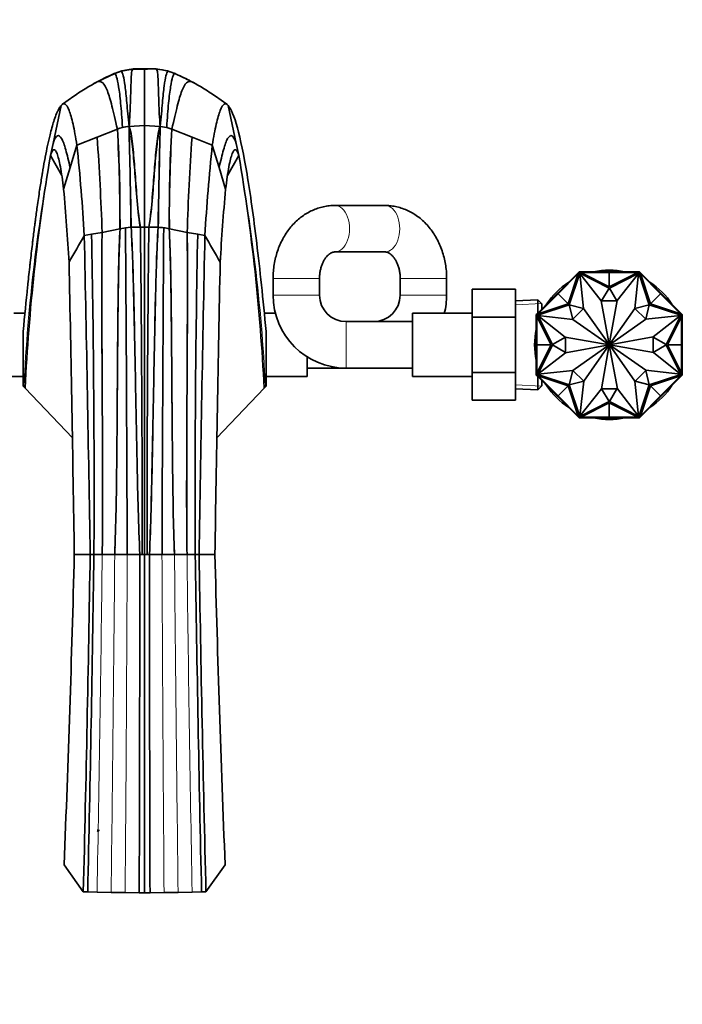
# Model space of a CAD drawing. Units: millimetres. Extents: x 0 to 2454, y 0 to 2753.
# Drawn here: x 1116 to 1315, y 594 to 890 of the extents above; entities that cross this region are included whole.
import ezdxf
from ezdxf import colors
from ezdxf.entities.mleader import LeaderData, LeaderLine
from ezdxf.math import Vec2, Vec3

# ---------------------------------------------------------------- set-up
doc = ezdxf.new("R2010")
doc.units = ezdxf.units.MM
doc.layers.add('DV3_Défaut', color=7, linetype='Continuous')
doc.layers.add('Défaut', color=7, linetype='Continuous')

# ---------------------------------------------------------------- blocks, each defined once
blk = doc.blocks.new('_DOT')
at = {"color": 0}
blk.add_line((0, 0), (-1, 0), dxfattribs=at)
at = {"color": 0, "const_width": 0.333}
blk.add_lwpolyline([(-0.1665, 0, 1), (0.1665, 0, 1)], format="xyb", close=True, dxfattribs=at)
blk = doc.blocks.new('SE2')
at = {"layer": 'DV3_Défaut', "color": 7, "linetype": 'Continuous', "lineweight": 35}
for p, q in [((1144.3, 874.2), (1139.03, 871.67)), ((1146.19, 874.84), (1144.3, 874.2)), ((1149.71, 875.48), (1146.19, 874.84)), ((1153.28, 875.45), (1149.71, 875.48)), ((1153.28, 875.45), (1153.28, 858.49)), ((1131.97, 867.36), (1128.5, 864.89)), ((1178.06, 864.89), (1174.6, 867.36)), ((1128.13, 864.49), (1125.68, 853.11)), ((1178.43, 864.49), (1180.88, 853.11)), ((1148.6, 858.24), (1148.59, 858.24)), ((1148.67, 858.24), (1148.6, 858.24)), ((1153.28, 858.49), (1148.67, 858.24)), ((1153.28, 858.49), (1157.89, 858.24)), ((1157.89, 858.24), (1157.97, 858.24)), ((1157.97, 858.24), (1157.98, 858.24)), ((1157.98, 858.24), (1159.95, 857.91)), ((1159.95, 857.91), (1161.46, 857.44)), ((1138.99, 854.99), (1132.89, 852.54)), ((1145.08, 857.43), (1138.99, 854.99)), ((1145.11, 857.44), (1145.08, 857.43)), ((1161.46, 857.44), (1161.48, 857.43)), ((1161.48, 857.43), (1167.57, 854.99)), ((1167.57, 854.99), (1173.67, 852.54)), ((1125.68, 853.11), (1124.89, 849.48)), ((1130.85, 845.83), (1132.89, 852.54)), ((1175.71, 845.83), (1173.67, 852.54)), ((1180.88, 853.11), (1181.67, 849.48)), ((1124.89, 849.48), (1128.33, 843.41)), ((1181.67, 849.48), (1178.23, 843.41)), ((1128.88, 839.33), (1130.85, 845.83)), ((1177.68, 839.33), (1175.71, 845.83)), ((1225.7, 834.39), (1210.57, 834.39)), ((1137.29, 825.71), (1135.11, 825.32)), ((1140.47, 826.3), (1137.29, 825.71)), ((1145.81, 827.37), (1140.47, 826.3)), ((1140.47, 826.3), (1140.47, 826.3)), ((1147.53, 827.67), (1145.89, 827.39)), ((1149.17, 827.81), (1147.53, 827.67)), ((1149.21, 827.81), (1149.17, 827.81)), ((1151.97, 827.87), (1149.21, 827.81)), ((1152.01, 827.87), (1151.97, 827.87)), ((1153.28, 827.87), (1152.01, 827.87)), ((1153.28, 827.87), (1154.55, 827.87)), ((1154.55, 827.87), (1154.59, 827.87)), ((1154.59, 827.87), (1157.35, 827.81)), ((1157.35, 827.81), (1157.39, 827.81)), ((1160.75, 827.37), (1166.09, 826.3)), ((1166.09, 826.3), (1166.1, 826.3)), ((1166.1, 826.3), (1169.27, 825.71)), ((1169.27, 825.71), (1171.45, 825.32)), ((1210.57, 820.39), (1225.7, 820.39)), ((1277.87, 807.81), (1283.92, 813.86)), ((1279.26, 809.49), (1283.9, 814.13)), ((1280.91, 804.77), (1283.92, 813.86)), ((1284.37, 813.97), (1281.22, 804.46)), ((1284.17, 814.39), (1283.9, 814.13)), ((1283.97, 814.05), (1283.9, 814.13)), ((1284.03, 814.11), (1283.9, 813.98)), ((1283.9, 813.98), (1283.97, 813.91)), ((1283.92, 813.86), (1284.06, 814)), ((1284.24, 814.32), (1284.03, 814.11)), ((1284.03, 814.11), (1284.1, 814.04)), ((1284.1, 814.04), (1284.06, 814)), ((1284.25, 814.19), (1284.1, 814.04)), ((1284.55, 814.39), (1284.17, 814.39)), ((1284.17, 814.39), (1284.21, 814.29)), ((1284.17, 814.39), (1284.17, 814.39)), ((1284.24, 814.32), (1284.31, 814.25)), ((1284.25, 814.19), (1284.31, 814.25)), ((1284.47, 814.19), (1284.25, 814.19)), ((1284.26, 814.29), (1284.27, 814.29)), ((1284.47, 814.29), (1284.27, 814.29)), ((1284.31, 814.25), (1284.27, 814.29)), ((1293.24, 809.52), (1284.37, 813.97)), ((1285.54, 803.39), (1284.43, 813.89)), ((1284.43, 813.89), (1290.86, 805.63)), ((1284.65, 814.29), (1284.47, 814.29)), ((1284.47, 814.29), (1284.47, 814.19)), ((1284.52, 814.19), (1284.47, 814.19)), ((1284.52, 814.19), (1284.72, 814.19)), ((1284.55, 814.29), (1284.55, 814.39)), ((1291.11, 814.39), (1284.55, 814.39)), ((1284.65, 814.29), (1284.65, 814.19)), ((1293.28, 809.89), (1284.72, 814.19)), ((1293.28, 814.19), (1284.72, 814.19)), ((1291.11, 814.19), (1291.11, 814.39)), ((1293.28, 814.39), (1291.11, 814.39)), ((1291.11, 814.29), (1291.11, 814.19)), ((1291.11, 814.29), (1293.28, 814.29)), ((1293.28, 814.29), (1293.28, 814.39)), ((1293.28, 814.39), (1295.45, 814.39)), ((1293.28, 814.29), (1293.28, 814.39)), ((1293.28, 814.29), (1293.28, 814.39)), ((1293.28, 814.39), (1293.28, 814.39)), ((1293.28, 814.39), (1293.28, 814.39)), ((1293.28, 814.29), (1293.28, 814.19)), ((1293.28, 814.29), (1295.45, 814.29)), ((1293.28, 814.19), (1293.28, 809.89)), ((1293.28, 809.89), (1301.84, 814.19)), ((1293.28, 814.19), (1301.84, 814.19)), ((1302.19, 813.97), (1293.33, 809.52)), ((1295.45, 814.39), (1302.01, 814.39)), ((1295.45, 814.19), (1295.45, 814.39)), ((1295.45, 814.29), (1295.45, 814.19)), ((1302.13, 813.89), (1295.61, 805.71)), ((1300.95, 803.39), (1302.13, 813.89)), ((1301.84, 814.19), (1302.04, 814.19)), ((1302.09, 814.29), (1301.91, 814.29)), ((1301.91, 814.29), (1301.91, 814.19)), ((1302.01, 814.29), (1302.01, 814.39)), ((1302.39, 814.39), (1302.01, 814.39)), ((1302.09, 814.19), (1302.04, 814.19)), ((1302.29, 814.29), (1302.09, 814.29)), ((1302.09, 814.29), (1302.09, 814.19)), ((1302.31, 814.19), (1302.09, 814.19)), ((1305.34, 804.46), (1302.19, 813.97)), ((1302.32, 814.32), (1302.25, 814.25)), ((1302.29, 814.29), (1302.25, 814.25)), ((1302.25, 814.25), (1302.31, 814.19)), ((1302.29, 814.29), (1302.3, 814.29)), ((1302.46, 814.04), (1302.31, 814.19)), ((1302.54, 814.11), (1302.32, 814.32)), ((1302.35, 814.29), (1302.39, 814.39)), ((1302.35, 814.29), (1302.35, 814.29)), ((1302.39, 814.39), (1302.39, 814.39)), ((1302.66, 814.13), (1302.39, 814.39)), ((1302.54, 814.11), (1302.46, 814.04)), ((1302.5, 814), (1302.46, 814.04)), ((1302.5, 814), (1302.65, 813.86)), ((1302.66, 813.98), (1302.54, 814.11)), ((1302.59, 814.05), (1302.66, 814.13)), ((1302.66, 813.98), (1302.59, 813.91)), ((1305.66, 804.77), (1302.65, 813.86)), ((1308.7, 807.81), (1302.65, 813.86)), ((1307.3, 809.49), (1302.66, 814.13)), ((1191.98, 812.39), (1191.98, 807.39)), ((1205.98, 807.39), (1205.98, 812.39)), ((1230.28, 812.39), (1230.28, 807.39)), ((1244.28, 807.39), (1244.28, 812.39)), ((1251.98, 809.14), (1251.98, 800.77)), ((1264.98, 809.14), (1251.98, 809.14)), ((1264.98, 809.14), (1264.98, 800.77)), ((1277.87, 807.81), (1271.82, 801.76)), ((1277.72, 807.95), (1276.19, 806.42)), ((1276.26, 806.35), (1277.8, 807.88)), ((1277.8, 807.88), (1277.72, 807.95)), ((1277.79, 807.88), (1277.72, 807.95)), ((1277.73, 807.95), (1277.72, 807.95)), ((1277.72, 807.95), (1277.72, 807.95)), ((1277.73, 807.95), (1279.26, 809.49)), ((1277.8, 807.88), (1277.73, 807.95)), ((1277.8, 807.88), (1279.33, 809.41)), ((1277.8, 807.88), (1277.87, 807.81)), ((1277.87, 807.81), (1280.91, 804.77)), ((1279.4, 809.34), (1279.26, 809.49)), ((1279.33, 809.41), (1279.4, 809.34)), ((1290.97, 805.63), (1293.24, 809.52)), ((1293.33, 809.52), (1295.59, 805.63)), ((1308.7, 807.81), (1305.66, 804.77)), ((1307.16, 809.34), (1307.3, 809.49)), ((1307.23, 809.41), (1307.16, 809.34)), ((1307.23, 809.41), (1308.77, 807.88)), ((1308.84, 807.95), (1307.3, 809.49)), ((1308.77, 807.88), (1308.7, 807.81)), ((1308.7, 807.81), (1314.75, 801.76)), ((1308.76, 807.88), (1308.84, 807.95)), ((1308.77, 807.88), (1308.84, 807.95)), ((1308.77, 807.88), (1308.84, 807.95)), ((1308.77, 807.88), (1310.3, 806.35)), ((1308.84, 807.95), (1310.37, 806.42)), ((1308.84, 807.95), (1308.84, 807.95)), ((1308.84, 807.95), (1308.84, 807.95)), ((1271.78, 805.94), (1264.98, 805.65)), ((1276.19, 806.42), (1271.55, 801.78)), ((1281.22, 804.45), (1271.71, 801.3)), ((1271.78, 805.94), (1271.78, 802.01)), ((1272.98, 804.79), (1271.78, 805.94)), ((1280.91, 804.77), (1271.82, 801.76)), ((1272.98, 803.21), (1272.98, 804.79)), ((1276.33, 806.27), (1276.19, 806.42)), ((1276.26, 806.35), (1276.33, 806.27)), ((1281.22, 804.46), (1285.51, 803.36)), ((1282.32, 800.1), (1281.22, 804.45)), ((1290.86, 805.63), (1293.27, 792.44)), ((1295.59, 805.63), (1290.97, 805.63)), ((1295.61, 805.71), (1293.29, 792.44)), ((1300.99, 803.36), (1305.34, 804.46)), ((1305.34, 804.45), (1304.25, 800.17)), ((1314.86, 801.3), (1305.34, 804.45)), ((1305.66, 804.77), (1314.75, 801.76)), ((1310.23, 806.27), (1310.37, 806.42)), ((1310.3, 806.35), (1310.23, 806.27)), ((1310.37, 806.42), (1315.01, 801.78)), ((1117.23, 801.89), (1113.88, 801.89)), ((1192.68, 801.89), (1189.33, 801.89)), ((1233.98, 801.89), (1233.98, 782.89)), ((1251.98, 801.89), (1233.98, 801.89)), ((1271.55, 801.78), (1271.28, 801.51)), ((1271.28, 801.51), (1271.28, 801.13)), ((1271.38, 801.47), (1271.28, 801.51)), ((1271.28, 801.51), (1271.28, 801.51)), ((1271.56, 801.65), (1271.35, 801.44)), ((1271.35, 801.44), (1271.42, 801.37)), ((1271.38, 801.47), (1271.38, 801.47)), ((1271.38, 801.41), (1271.38, 801.21)), ((1271.38, 801.41), (1271.38, 801.41)), ((1271.38, 801.41), (1271.42, 801.37)), ((1271.42, 801.37), (1271.48, 801.42)), ((1271.63, 801.58), (1271.48, 801.42)), ((1271.48, 801.42), (1271.48, 801.21)), ((1271.62, 801.71), (1271.55, 801.78)), ((1271.69, 801.78), (1271.56, 801.65)), ((1271.56, 801.65), (1271.63, 801.58)), ((1271.67, 801.62), (1271.63, 801.58)), ((1271.67, 801.62), (1271.82, 801.76)), ((1271.69, 801.78), (1271.76, 801.71)), ((1285.51, 803.36), (1282.32, 800.1)), ((1293.25, 792.44), (1285.54, 803.39)), ((1293.31, 792.44), (1300.95, 803.39)), ((1304.25, 800.17), (1300.99, 803.36)), ((1314.75, 801.76), (1314.89, 801.62)), ((1314.87, 801.78), (1314.8, 801.71)), ((1315, 801.65), (1314.87, 801.78)), ((1314.93, 801.58), (1314.89, 801.62)), ((1315, 801.65), (1314.93, 801.58)), ((1315.08, 801.42), (1314.93, 801.58)), ((1314.94, 801.71), (1315.01, 801.78)), ((1315.21, 801.44), (1315, 801.65)), ((1315.28, 801.51), (1315.01, 801.78)), ((1315.08, 801.21), (1315.08, 801.42)), ((1315.08, 801.42), (1315.14, 801.37)), ((1315.21, 801.44), (1315.14, 801.37)), ((1315.14, 801.37), (1315.18, 801.41)), ((1315.28, 801.51), (1315.18, 801.47)), ((1315.18, 801.21), (1315.18, 801.41)), ((1315.18, 801.41), (1315.18, 801.41)), ((1315.28, 801.13), (1315.28, 801.51)), ((1315.28, 801.51), (1315.28, 801.51)), ((1233.98, 799.39), (1213.98, 799.39)), ((1251.98, 800.77), (1251.98, 784.02)), ((1264.98, 800.77), (1251.98, 800.77)), ((1264.98, 800.77), (1264.98, 784.02)), ((1271.28, 794.57), (1271.28, 801.13)), ((1271.38, 801.13), (1271.28, 801.13)), ((1271.38, 801.21), (1271.38, 801.02)), ((1271.38, 801.21), (1271.48, 801.21)), ((1271.38, 801.02), (1271.48, 801.02)), ((1271.48, 801.21), (1271.48, 801.15)), ((1271.48, 800.95), (1271.48, 801.15)), ((1275.78, 792.39), (1271.48, 800.95)), ((1271.48, 792.39), (1271.48, 800.95)), ((1271.71, 801.3), (1276.16, 792.44)), ((1282.28, 800.07), (1271.78, 801.24)), ((1271.78, 801.24), (1279.97, 794.72)), ((1293.24, 792.42), (1282.28, 800.07)), ((1293.32, 792.42), (1304.28, 800.13)), ((1304.28, 800.13), (1314.78, 801.24)), ((1314.78, 801.24), (1306.51, 794.82)), ((1310.4, 792.44), (1314.86, 801.3)), ((1310.78, 792.39), (1315.08, 800.95)), ((1315.08, 801.15), (1315.08, 801.21)), ((1315.18, 801.21), (1315.08, 801.21)), ((1315.08, 801.15), (1315.08, 800.95)), ((1315.18, 801.02), (1315.08, 801.02)), ((1315.08, 792.39), (1315.08, 800.95)), ((1315.18, 801.02), (1315.18, 801.21)), ((1315.18, 801.13), (1315.28, 801.13)), ((1315.28, 794.57), (1315.28, 801.13)), ((1116.7, 796.42), (1116.7, 779.93)), ((1189.86, 779.93), (1189.86, 796.42)), ((1271.48, 794.57), (1271.28, 794.57)), ((1271.28, 792.4), (1271.28, 794.57)), ((1271.38, 794.56), (1271.48, 794.56)), ((1271.38, 792.39), (1271.38, 794.56)), ((1276.16, 792.44), (1280.05, 794.7)), ((1279.97, 794.72), (1293.23, 792.4)), ((1280.05, 794.7), (1280.05, 790.09)), ((1306.51, 794.82), (1293.33, 792.4)), ((1306.51, 790.09), (1306.51, 794.7)), ((1306.51, 794.7), (1310.4, 792.44)), ((1315.08, 794.57), (1315.28, 794.57)), ((1315.18, 794.56), (1315.08, 794.56)), ((1315.18, 794.56), (1315.18, 792.39)), ((1315.28, 792.4), (1315.28, 794.57)), ((1271.38, 792.4), (1271.28, 792.4)), ((1271.28, 792.4), (1271.28, 792.39)), ((1271.38, 792.39), (1271.28, 792.39)), ((1271.38, 792.39), (1271.28, 792.39)), ((1271.28, 792.39), (1271.28, 792.39)), ((1271.28, 792.39), (1271.28, 790.22)), ((1271.48, 790.22), (1271.28, 790.22)), ((1271.28, 790.22), (1271.28, 783.66)), ((1271.38, 792.39), (1271.48, 792.39)), ((1271.38, 790.22), (1271.38, 792.39)), ((1271.38, 790.22), (1271.48, 790.22)), ((1271.48, 792.39), (1275.78, 792.39)), ((1275.78, 792.39), (1271.48, 783.84)), ((1271.48, 792.39), (1271.48, 783.84)), ((1276.16, 792.35), (1271.71, 783.49)), ((1271.78, 783.54), (1280.05, 789.97)), ((1280.05, 790.09), (1276.16, 792.35)), ((1280.05, 789.97), (1293.23, 792.39)), ((1293.24, 792.37), (1282.28, 784.65)), ((1293.25, 792.35), (1285.61, 781.39)), ((1290.95, 779.08), (1293.27, 792.35)), ((1295.71, 779.16), (1293.29, 792.35)), ((1293.31, 792.35), (1301.02, 781.39)), ((1293.32, 792.37), (1304.28, 784.72)), ((1306.59, 790.07), (1293.33, 792.39)), ((1310.4, 792.35), (1306.51, 790.09)), ((1314.78, 783.54), (1306.59, 790.07)), ((1314.86, 783.49), (1310.4, 792.35)), ((1315.08, 792.39), (1310.78, 792.39)), ((1310.78, 792.39), (1315.08, 783.84)), ((1315.08, 792.39), (1315.08, 783.84)), ((1315.18, 792.39), (1315.08, 792.39)), ((1315.08, 790.22), (1315.28, 790.22)), ((1315.18, 790.22), (1315.08, 790.22)), ((1315.18, 792.4), (1315.28, 792.4)), ((1315.18, 792.39), (1315.28, 792.39)), ((1315.18, 792.39), (1315.28, 792.39)), ((1315.18, 792.39), (1315.18, 790.22)), ((1315.28, 792.39), (1315.28, 792.4)), ((1315.28, 792.39), (1315.28, 790.22)), ((1315.28, 792.39), (1315.28, 792.39)), ((1315.28, 790.22), (1315.28, 783.66)), ((1202.28, 782.89), (1202.28, 788.76)), ((1202.28, 785.39), (1213.98, 785.39)), ((1213.98, 785.39), (1233.98, 785.39)), ((1251.98, 784.02), (1251.98, 775.67)), ((1264.98, 784.02), (1251.98, 784.02)), ((1264.98, 784.02), (1264.98, 775.67)), ((1271.38, 783.66), (1271.28, 783.66)), ((1271.28, 783.66), (1271.28, 783.28)), ((1271.38, 783.76), (1271.38, 783.58)), ((1271.38, 783.76), (1271.48, 783.76)), ((1271.38, 783.58), (1271.48, 783.58)), ((1271.38, 783.58), (1271.38, 783.38)), ((1271.48, 783.64), (1271.48, 783.84)), ((1271.48, 783.64), (1271.48, 783.58)), ((1271.48, 783.58), (1271.48, 783.36)), ((1282.28, 784.65), (1271.78, 783.54)), ((1281.22, 780.34), (1282.32, 784.62)), ((1282.32, 784.62), (1285.57, 781.43)), ((1301.06, 781.43), (1304.25, 784.68)), ((1304.25, 784.68), (1305.34, 780.34)), ((1304.28, 784.72), (1314.78, 783.54)), ((1315.08, 783.84), (1315.08, 783.64)), ((1315.18, 783.76), (1315.08, 783.76)), ((1315.08, 783.58), (1315.08, 783.64)), ((1315.08, 783.36), (1315.08, 783.58)), ((1315.18, 783.58), (1315.08, 783.58)), ((1315.18, 783.58), (1315.18, 783.76)), ((1315.18, 783.66), (1315.28, 783.66)), ((1315.18, 783.38), (1315.18, 783.58)), ((1315.28, 783.28), (1315.28, 783.66)), ((1104.28, 782.89), (1116.7, 782.89)), ((1150.53, 781.7), (1150.53, 781.63)), ((1189.86, 782.89), (1202.28, 782.89)), ((1233.98, 782.89), (1251.98, 782.89)), ((1271.28, 783.28), (1271.38, 783.32)), ((1271.28, 783.28), (1271.28, 783.28)), ((1271.28, 783.28), (1271.55, 783.01)), ((1271.35, 783.35), (1271.42, 783.42)), ((1271.35, 783.35), (1271.56, 783.14)), ((1271.42, 783.42), (1271.38, 783.38)), ((1271.38, 783.38), (1271.38, 783.38)), ((1271.48, 783.36), (1271.42, 783.42)), ((1271.48, 783.36), (1271.63, 783.21)), ((1271.62, 783.08), (1271.55, 783.01)), ((1276.19, 778.37), (1271.55, 783.01)), ((1271.56, 783.14), (1271.63, 783.21)), ((1271.56, 783.14), (1271.69, 783.01)), ((1271.63, 783.21), (1271.67, 783.17)), ((1271.82, 783.03), (1271.67, 783.17)), ((1271.69, 783.01), (1271.76, 783.08)), ((1271.71, 783.49), (1281.22, 780.34)), ((1271.78, 782.78), (1271.78, 778.85)), ((1280.91, 780.02), (1271.82, 783.03)), ((1277.87, 776.98), (1271.82, 783.03)), ((1272.98, 779.99), (1272.98, 781.58)), ((1285.57, 781.43), (1281.22, 780.33)), ((1285.61, 781.39), (1284.43, 770.89)), ((1301.02, 781.39), (1302.13, 770.89)), ((1305.34, 780.33), (1301.06, 781.43)), ((1305.34, 780.34), (1314.86, 783.49)), ((1305.66, 780.02), (1314.75, 783.03)), ((1308.7, 776.98), (1314.75, 783.03)), ((1310.37, 778.37), (1315.01, 783.01)), ((1314.89, 783.17), (1314.75, 783.03)), ((1314.87, 783.01), (1314.8, 783.08)), ((1314.87, 783.01), (1315, 783.14)), ((1314.89, 783.17), (1314.93, 783.21)), ((1314.93, 783.21), (1315.08, 783.36)), ((1315, 783.14), (1314.93, 783.21)), ((1314.94, 783.08), (1315.01, 783.01)), ((1315, 783.14), (1315.21, 783.35)), ((1315.01, 783.01), (1315.28, 783.28)), ((1315.14, 783.42), (1315.08, 783.36)), ((1315.18, 783.38), (1315.14, 783.42)), ((1315.21, 783.35), (1315.14, 783.42)), ((1315.18, 783.38), (1315.18, 783.38)), ((1315.18, 783.32), (1315.28, 783.28)), ((1315.18, 783.32), (1315.18, 783.32)), ((1315.28, 783.28), (1315.28, 783.28)), ((1116.9, 779.73), (1116.7, 779.93)), ((1117.29, 779.32), (1116.9, 779.73)), ((1131.51, 764.33), (1117.29, 779.32)), ((1189.27, 779.32), (1175.05, 764.33)), ((1189.66, 779.73), (1189.27, 779.32)), ((1189.86, 779.93), (1189.66, 779.73)), ((1264.98, 779.14), (1271.78, 778.85)), ((1271.78, 778.85), (1272.98, 779.99)), ((1276.33, 778.51), (1276.19, 778.37)), ((1277.72, 776.84), (1276.19, 778.37)), ((1276.26, 778.44), (1276.33, 778.51)), ((1277.8, 776.91), (1276.26, 778.44)), ((1277.87, 776.98), (1280.91, 780.02)), ((1280.91, 780.02), (1283.92, 770.93)), ((1281.22, 780.33), (1284.37, 770.82)), ((1284.43, 770.89), (1290.95, 779.08)), ((1293.24, 775.27), (1290.97, 779.16)), ((1290.97, 779.16), (1295.59, 779.16)), ((1295.59, 779.16), (1293.33, 775.27)), ((1302.13, 770.89), (1295.71, 779.16)), ((1302.19, 770.82), (1305.34, 780.33)), ((1305.66, 780.02), (1302.65, 770.93)), ((1308.7, 776.98), (1305.66, 780.02)), ((1310.3, 778.44), (1308.77, 776.91)), ((1308.84, 776.84), (1310.37, 778.37)), ((1310.23, 778.51), (1310.37, 778.37)), ((1310.3, 778.44), (1310.23, 778.51)), ((1264.98, 775.67), (1251.98, 775.67)), ((1277.8, 776.91), (1277.72, 776.84)), ((1277.79, 776.91), (1277.72, 776.84)), ((1277.72, 776.84), (1277.72, 776.84)), ((1277.72, 776.84), (1277.73, 776.84)), ((1277.8, 776.91), (1277.73, 776.84)), ((1277.73, 776.84), (1279.26, 775.3)), ((1277.8, 776.91), (1277.87, 776.98)), ((1279.33, 775.37), (1277.8, 776.91)), ((1277.87, 776.98), (1283.92, 770.93)), ((1279.4, 775.44), (1279.26, 775.3)), ((1279.26, 775.3), (1283.9, 770.66)), ((1279.33, 775.37), (1279.4, 775.44)), ((1284.37, 770.82), (1293.24, 775.27)), ((1293.28, 774.89), (1284.72, 770.59)), ((1293.28, 770.59), (1293.28, 774.89)), ((1293.28, 774.89), (1301.84, 770.59)), ((1293.33, 775.27), (1302.19, 770.82)), ((1308.7, 776.98), (1302.65, 770.93)), ((1307.3, 775.3), (1302.66, 770.66)), ((1307.23, 775.37), (1307.16, 775.45)), ((1307.16, 775.44), (1307.3, 775.3)), ((1308.77, 776.91), (1307.23, 775.37)), ((1308.83, 776.84), (1307.3, 775.3)), ((1308.77, 776.91), (1308.7, 776.98)), ((1308.76, 776.91), (1308.83, 776.84)), ((1308.77, 776.91), (1308.84, 776.84)), ((1308.77, 776.91), (1308.84, 776.84)), ((1308.83, 776.84), (1308.84, 776.84)), ((1308.84, 776.84), (1308.84, 776.84)), ((1140.53, 772.91), (1140.53, 772.84)), ((1283.9, 770.81), (1283.97, 770.88)), ((1283.9, 770.81), (1284.03, 770.68)), ((1283.97, 770.73), (1283.9, 770.66)), ((1283.9, 770.66), (1284.17, 770.39)), ((1284.06, 770.79), (1283.92, 770.93)), ((1284.03, 770.68), (1284.1, 770.75)), ((1284.03, 770.68), (1284.24, 770.47)), ((1284.06, 770.79), (1284.1, 770.75)), ((1284.1, 770.75), (1284.25, 770.59)), ((1284.21, 770.49), (1284.17, 770.39)), ((1284.17, 770.39), (1284.55, 770.39)), ((1284.17, 770.39), (1284.17, 770.39)), ((1284.21, 770.49), (1284.21, 770.49)), ((1284.24, 770.47), (1284.31, 770.54)), ((1284.25, 770.59), (1284.47, 770.59)), ((1284.31, 770.54), (1284.25, 770.59)), ((1284.27, 770.49), (1284.26, 770.49)), ((1284.27, 770.49), (1284.31, 770.54)), ((1284.27, 770.49), (1284.47, 770.49)), ((1284.47, 770.59), (1284.52, 770.59)), ((1284.47, 770.49), (1284.47, 770.59)), ((1284.47, 770.49), (1284.65, 770.49)), ((1284.72, 770.59), (1284.52, 770.59)), ((1284.55, 770.49), (1284.55, 770.39)), ((1291.11, 770.39), (1284.55, 770.39)), ((1284.65, 770.49), (1284.65, 770.59)), ((1293.28, 770.59), (1284.72, 770.59)), ((1291.11, 770.59), (1291.11, 770.39)), ((1291.11, 770.49), (1291.11, 770.59)), ((1293.28, 770.49), (1291.11, 770.49)), ((1293.28, 770.39), (1291.11, 770.39)), ((1293.28, 770.59), (1301.84, 770.59)), ((1293.28, 770.49), (1293.28, 770.59)), ((1293.28, 770.49), (1293.28, 770.39)), ((1293.28, 770.49), (1293.28, 770.39)), ((1293.28, 770.49), (1293.28, 770.39)), ((1295.45, 770.49), (1293.28, 770.49)), ((1293.28, 770.39), (1295.45, 770.39)), ((1293.28, 770.39), (1293.28, 770.39)), ((1293.28, 770.39), (1293.28, 770.39)), ((1295.45, 770.59), (1295.45, 770.39)), ((1295.45, 770.49), (1295.45, 770.59)), ((1295.45, 770.39), (1302.01, 770.39)), ((1302.04, 770.59), (1301.84, 770.59)), ((1301.91, 770.49), (1301.91, 770.59)), ((1301.91, 770.49), (1302.09, 770.49)), ((1302.01, 770.49), (1302.01, 770.39)), ((1302.01, 770.39), (1302.39, 770.39)), ((1302.04, 770.59), (1302.09, 770.59)), ((1302.09, 770.59), (1302.31, 770.59)), ((1302.09, 770.49), (1302.09, 770.59)), ((1302.09, 770.49), (1302.29, 770.49)), ((1302.31, 770.59), (1302.25, 770.54)), ((1302.25, 770.54), (1302.29, 770.49)), ((1302.33, 770.47), (1302.25, 770.54)), ((1302.3, 770.49), (1302.29, 770.49)), ((1302.31, 770.59), (1302.46, 770.75)), ((1302.33, 770.47), (1302.54, 770.68)), ((1302.39, 770.39), (1302.35, 770.49)), ((1302.39, 770.39), (1302.66, 770.66)), ((1302.39, 770.39), (1302.39, 770.39)), ((1302.46, 770.75), (1302.5, 770.79)), ((1302.54, 770.68), (1302.46, 770.75)), ((1302.65, 770.93), (1302.5, 770.79)), ((1302.54, 770.68), (1302.66, 770.81)), ((1302.66, 770.81), (1302.59, 770.88)), ((1302.59, 770.73), (1302.66, 770.66)), ((1140.51, 729.17), (1138.02, 729.17)), ((1140.52, 729.17), (1140.51, 729.17)), ((1144.27, 729.17), (1140.52, 729.17)), ((1144.27, 729.17), (1144.27, 729.17)), ((1148.05, 729.17), (1144.27, 729.17)), ((1151.83, 729.17), (1148.05, 729.17)), ((1151.83, 729.17), (1151.83, 729.17)), ((1152.56, 729.17), (1151.83, 729.17)), ((1153.28, 729.17), (1152.56, 729.17)), ((1153.28, 729.17), (1154.01, 729.17)), ((1154.01, 729.17), (1154.73, 729.17)), ((1154.73, 729.17), (1158.51, 729.17)), ((1154.73, 729.17), (1154.73, 729.17)), ((1158.51, 729.17), (1162.29, 729.17)), ((1162.29, 729.17), (1166.05, 729.17)), ((1162.29, 729.17), (1162.29, 729.17)), ((1166.05, 729.17), (1168.55, 729.17)), ((1166.05, 729.17), (1166.05, 729.17)), ((1139.22, 645.69), (1138.96, 645.85)), ((1139.22, 646.32), (1139.22, 645.96)), ((1139.48, 645.85), (1139.22, 645.69)), ((1139.48, 646.17), (1139.48, 645.85)), ((1129.01, 635.6), (1134.81, 627.48)), ((1177.55, 635.6), (1171.75, 627.48)), ((1136.12, 627.46), (1134.81, 627.48)), ((1138.95, 627.41), (1136.12, 627.46)), ((1143.18, 627.34), (1138.95, 627.41)), ((1147.42, 627.27), (1143.18, 627.34)), ((1151.66, 627.19), (1147.42, 627.27)), ((1153.28, 627.17), (1151.66, 627.19)), ((1154.91, 627.19), (1153.28, 627.17)), ((1159.14, 627.27), (1154.91, 627.19)), ((1163.38, 627.34), (1159.14, 627.27)), ((1167.61, 627.41), (1163.38, 627.34)), ((1170.44, 627.46), (1167.61, 627.41)), ((1171.75, 627.48), (1170.44, 627.46))]:
    blk.add_line(p, q, dxfattribs=at)
at = {"layer": 'DV3_Défaut', "color": 7, "linetype": 'Continuous', "lineweight": 18}
for p, q in [((1145.88, 827.39), (1145.81, 827.37)), ((1145.89, 827.39), (1145.88, 827.39)), ((1160.67, 827.39), (1160.68, 827.39)), ((1160.68, 827.39), (1160.75, 827.37)), ((1205.98, 812.39), (1191.98, 812.39)), ((1230.28, 812.39), (1244.28, 812.39)), ((1205.98, 807.39), (1191.98, 807.39)), ((1230.28, 807.39), (1244.28, 807.39)), ((1265.03, 804.49), (1272.94, 804.83)), ((1213.98, 799.39), (1213.98, 785.39)), ((1265.03, 780.3), (1272.94, 779.96))]:
    blk.add_line(p, q, dxfattribs=at)
at = {"layer": 'DV3_Défaut', "color": 7, "linetype": 'Continuous', "lineweight": 35}
for centre, radius, start, end in [((1151.58, 856.01), 19.62, 84.8742, 112.0541), ((1154.96, 855.91), 19.72, 68.0183, 95.0535), ((1171.99, 810.35), 69.62, 113.4199, 119.2004), ((1155.23, 856.55), 19, 85.0964, 95.8924), ((1155.23, 856.55), 19, 74.3013, 85.0977), ((1155.23, 856.54), 19.01, 68.2995, 74.3009), ((1134.87, 810.95), 68.95, 62.4324, 66.6085), ((1134.87, 810.95), 68.95, 60.7713, 61.4849), ((1149.59, 845.86), 12.41, 103.8886, 111.1613), ((1149.61, 845.79), 12.49, 94.6907, 103.9006), ((-1148.74, 798.71), 2298.09, 0.72561, 1.48442), ((-1739.83, 783.42), 2889.38, 0.88034, 1.48385), ((8716.76, 842.2), 7563.5, 179.876603, 180.108542), ((4046.39, 783.42), 2889.38, 178.51615, 179.11966), ((3455.3, 798.71), 2298.09, 178.51558, 179.27439), ((330.58, 798.96), 810.35, 1.93322, 3.96442), ((738.35, 832.57), 407.49, 359.2688, 3.497), ((530.92, 826.4), 614.96, 0.09231, 2.89304), ((1775.64, 826.4), 614.96, 177.10696, 179.90769), ((1568.2, 832.58), 407.48, 176.5029, 180.7312), ((1975.98, 798.96), 810.35, 176.03558, 178.06678), ((520.62, 788.88), 615.57, 3.39335, 5.93573), ((1785.94, 788.88), 615.57, 174.06427, 176.60665), ((1700.3, 751.61), 583.67, 170.34738, 177.27892), ((606.26, 751.61), 583.68, 2.72108, 9.65262), ((498.61, 781.95), 632.88, 3.19901, 5.20213), ((1807.95, 781.95), 632.88, 174.79787, 176.80099), ((-44.68, 1495.08), 1356.64, 330.02476, 330.41642), ((-19117.53, 404.89), 20257, 0.917261, 1.189243), ((-2745.21, 748.27), 3883.27, 359.7183, 1.14275), ((-27357.35, 628.17), 28505.57, 0.203025, 0.401005), ((-8131.2, 727.57), 9283.76, 0.009914, 0.619057), ((10437.76, 727.57), 9283.76, 179.380943, 179.990086), ((1156.59, 808.11), 19.72, 82.8653, 87.6637), ((29663.91, 628.17), 28505.57, 179.598995, 179.796975), ((1156.7, 809.01), 18.8, 77.7896, 82.8585), ((5051.77, 748.27), 3883.27, 178.85725, 180.2817), ((21424.09, 404.89), 20257, 178.810757, 179.082739), ((2351.24, 1495.08), 1356.64, 209.58358, 209.97524), ((-13425.51, 511.45), 14559.23, 0.85684, 1.203578), ((15732.07, 511.45), 14559.23, 178.796422, 179.14316), ((1293.28, 792.39), 22.5, 77.8985, 102.1015), ((1293.28, 792.39), 22.5, 122.8985, 147.1015), ((1293.28, 792.39), 22.5, 32.8985, 57.1015), ((1213.98, 807.39), 22, 180, 270), ((1213.98, 807.39), 8, 180, 270), ((1222.28, 807.39), 8, 270, 0), ((1222.28, 807.39), 22, 345.5225, 0), ((1293.28, 792.39), 22.5, 167.8985, 192.1015), ((1293.28, 792.39), 0.05, 145.0991, 170.0788), ((1293.28, 792.39), 0.05, 190.3853, 215.131), ((1293.28, 792.39), 0.05, 100.3853, 125.131), ((1293.28, 792.39), 0.05, 235.0991, 260.0788), ((1293.28, 792.39), 0.05, 55.0991, 80.0788), ((1293.28, 792.39), 0.05, 280.3853, 305.131), ((1293.28, 792.39), 0.05, 10.3853, 35.131), ((1293.28, 792.39), 0.05, 325.0991, 350.0788), ((1293.28, 792.39), 22.5, 212.8985, 237.1015), ((1293.28, 792.39), 22.5, 302.8985, 327.1015), ((1293.28, 792.39), 22.5, 257.8985, 282.1015), ((-4849.82, 878.86), 5983.78, 357.670087, 358.566575), ((-10354.65, 911.92), 11492.98, 358.581841, 359.088916), ((-11514.84, 913.47), 12654.2, 358.704871, 359.1655), ((-35032.26, 740.83), 36184.09, 359.820066, 359.981548), ((37338.82, 740.83), 36184.09, 180.018452, 180.179934), ((13821.41, 913.47), 12654.2, 180.8345, 181.295129), ((12604.49, 910.77), 11436.24, 180.909826, 181.419417), ((7156.38, 878.86), 5983.78, 181.433425, 182.329913)]:
    blk.add_arc(centre, radius, start, end, dxfattribs=at)
at = {"layer": 'DV3_Défaut', "color": 7, "linetype": 'Continuous', "lineweight": 18}
for centre, radius, start, end in [((1630.15, 755.51), 513.82, 169.0502, 177.2984), ((676.42, 755.51), 513.82, 2.7016, 10.9498), ((-11817.05, 877.09), 12958.4, 358.895975, 359.34598), ((-20719.43, 911.62), 21864.46, 359.255024, 359.521902), ((-33029.14, 888.63), 34177.56, 359.56184, 359.732685), ((35335.7, 888.63), 34177.56, 180.267315, 180.43816), ((23025.99, 911.62), 21864.46, 180.478098, 180.744976), ((14123.61, 877.09), 12958.4, 180.65402, 181.104025)]:
    blk.add_arc(centre, radius, start, end, dxfattribs=at)
for centre, start_param, end_param in [((1210.57, 827.39), 0.000098, 3.144076), ((1225.7, 827.39), 0, 3.141593)]:
    blk.add_ellipse(centre, major_axis=(0, -7), ratio=0.635213, start_param=start_param, end_param=end_param, dxfattribs=at)
at = {"layer": 'DV3_Défaut', "color": 7, "linetype": 'Continuous', "lineweight": 35}
for points in [[(1144.3, 874.2), (1144.46, 874.05), (1144.84, 873.4), (1145.46, 870.51), (1146.07, 865.55), (1146.45, 860.79), (1146.61, 857.91)], [(1146.19, 874.84), (1146.47, 874.66), (1146.87, 873.82), (1147.39, 870.7), (1147.91, 865.65), (1148.31, 860.97), (1148.59, 858.24)], [(1149.71, 875.48), (1149.47, 875.2), (1149.28, 874.18), (1149.15, 870.84), (1149.02, 865.66), (1148.83, 860.95), (1148.6, 858.24)], [(1156.86, 875.48), (1157.09, 875.2), (1157.28, 874.18), (1157.41, 870.84), (1157.54, 865.66), (1157.73, 860.95), (1157.97, 858.24)], [(1160.37, 874.84), (1160.09, 874.66), (1159.7, 873.82), (1159.17, 870.7), (1158.65, 865.65), (1158.25, 860.97), (1157.98, 858.24)], [(1162.26, 874.2), (1162.1, 874.05), (1161.72, 873.4), (1161.11, 870.51), (1160.49, 865.55), (1160.11, 860.79), (1159.95, 857.91)], [(1139.03, 871.67), (1139.7, 871.84), (1140.7, 871.67), (1142.05, 869.3), (1143.41, 864.72), (1144.41, 860.17), (1145.08, 857.43)], [(1167.53, 871.67), (1166.86, 871.84), (1165.86, 871.67), (1164.51, 869.3), (1163.16, 864.72), (1162.15, 860.17), (1161.48, 857.43)], [(1128.13, 864.49), (1128.52, 865.03), (1129.3, 865.32), (1130.51, 863.44), (1131.71, 859.28), (1132.5, 855.02), (1132.89, 852.54)], [(1178.43, 864.49), (1178.05, 865.03), (1177.26, 865.32), (1176.05, 863.44), (1174.85, 859.28), (1174.06, 855.02), (1173.67, 852.54)], [(1189.86, 796.42), (1188.96, 806.16), (1187.08, 824.04), (1184.14, 844.96), (1181.21, 859.07), (1179.33, 863.54), (1178.43, 864.49)], [(1151.97, 827.87), (1151.44, 831.04), (1150.88, 837.05), (1150.28, 845.14), (1149.69, 852.27), (1149.12, 856.35), (1148.6, 858.24)], [(1152.01, 827.87), (1151.47, 831.02), (1150.92, 837.03), (1150.34, 845.15), (1149.77, 852.3), (1149.21, 856.38), (1148.67, 858.24)], [(1154.55, 827.87), (1155.09, 831.02), (1155.64, 837.03), (1156.22, 845.15), (1156.79, 852.3), (1157.35, 856.38), (1157.89, 858.24)], [(1154.59, 827.87), (1155.12, 831.04), (1155.68, 837.05), (1156.28, 845.14), (1156.88, 852.27), (1157.44, 856.35), (1157.97, 858.24)], [(1125.68, 853.11), (1126.17, 854.53), (1127.02, 855.88), (1128.27, 854.99), (1129.51, 851.53), (1130.37, 847.78), (1130.85, 845.83)], [(1180.88, 853.11), (1180.39, 854.53), (1179.54, 855.88), (1178.3, 854.99), (1177.05, 851.53), (1176.2, 847.78), (1175.71, 845.83)], [(1124.89, 849.48), (1125.21, 850.52), (1125.87, 851.67), (1126.89, 850.51), (1127.9, 846.51), (1128.56, 842.01), (1128.88, 839.33)], [(1181.67, 849.48), (1181.35, 850.52), (1180.69, 851.67), (1179.67, 850.51), (1178.66, 846.51), (1178, 842.01), (1177.68, 839.33)], [(1140.47, 826.3), (1140.35, 819.78), (1140.35, 805.61), (1140.49, 781.62), (1140.62, 755.81), (1140.63, 738.05), (1140.51, 729.17)], [(1140.47, 826.3), (1140.37, 819.79), (1140.37, 805.6), (1140.49, 781.59), (1140.61, 755.77), (1140.62, 738.02), (1140.52, 729.17)], [(1145.88, 827.39), (1145.52, 820.7), (1145.25, 806.32), (1145.08, 782.1), (1144.91, 756.09), (1144.63, 738.18), (1144.27, 729.17)], [(1149.21, 827.81), (1149.6, 821.07), (1150.04, 806.56), (1150.52, 782.2), (1151.01, 756.1), (1151.44, 738.16), (1151.83, 729.17)], [(1149.21, 827.81), (1149.62, 821.08), (1150.05, 806.55), (1150.52, 782.16), (1150.99, 756.06), (1151.43, 738.13), (1151.83, 729.17)], [(1153.28, 827.87), (1153.28, 821.15), (1153.28, 806.57), (1153.28, 782.12), (1153.28, 756), (1153.28, 738.09), (1153.28, 729.17)], [(1157.35, 827.81), (1156.96, 821.07), (1156.52, 806.56), (1156.04, 782.2), (1155.56, 756.1), (1155.12, 738.16), (1154.73, 729.17)], [(1157.35, 827.81), (1156.94, 821.08), (1156.51, 806.55), (1156.04, 782.16), (1155.57, 756.06), (1155.14, 738.13), (1154.73, 729.17)], [(1160.68, 827.39), (1161.04, 820.7), (1161.31, 806.32), (1161.48, 782.1), (1161.66, 756.09), (1161.93, 738.18), (1162.29, 729.17)], [(1166.1, 826.3), (1166.21, 819.78), (1166.21, 805.61), (1166.07, 781.62), (1165.94, 755.81), (1165.93, 738.05), (1166.05, 729.17)], [(1166.09, 826.3), (1166.19, 819.79), (1166.19, 805.6), (1166.07, 781.59), (1165.95, 755.77), (1165.94, 738.02), (1166.05, 729.17)], [(1144.36, 731.53), (1144.33, 730.74), (1144.3, 729.96), (1144.27, 729.17)], [(1162.2, 731.54), (1162.23, 730.75), (1162.26, 729.96), (1162.29, 729.17)], [(1136.88, 729.17), (1135.29, 729.17), (1133.69, 729.17), (1132.09, 729.17)], [(1138.02, 729.17), (1137.86, 729.17), (1137.49, 729.17), (1136.88, 729.17)], [(1153.28, 729.17), (1153.28, 719.48), (1153.28, 700.17), (1153.28, 672.65), (1153.28, 647.72), (1153.28, 633.51), (1153.28, 627.17)], [(1168.55, 729.17), (1168.71, 729.17), (1169.09, 729.17), (1169.69, 729.17)], [(1169.69, 729.17), (1171.27, 729.17), (1172.88, 729.17), (1174.47, 729.17)]]:
    blk.add_open_spline(points, degree=3, dxfattribs=at)
for points, knots in [([(1162.26, 874.2), (1163.75, 873.56), (1165.52, 872.73), (1167.25, 871.82), (1167.53, 871.67)], [0, 0, 0, 0, 0.834638, 1, 1, 1, 1]), ([(1139.03, 871.67), (1137.97, 871.1), (1135.55, 869.74), (1133.21, 868.22), (1131.91, 867.32), (1131.9, 867.31)], [0, 0, 0, 0, 0.431721, 0.997934, 1, 1, 1, 1]), ([(1167.53, 871.67), (1168.6, 871.1), (1170.35, 870.11), (1172.71, 868.64), (1174.02, 867.76), (1174.65, 867.32), (1174.66, 867.31)], [0, 0, 0, 0, 0.431721, 0.724138, 0.997934, 1, 1, 1, 1]), ([(1116.7, 796.42), (1117.14, 801.1), (1117.58, 805.6), (1118.05, 810.17), (1118.08, 810.45), (1118.32, 812.68), (1118.52, 814.59), (1118.76, 816.72), (1118.79, 816.98), (1119.03, 819.1), (1119.24, 820.9), (1119.51, 823.16), (1119.57, 823.66), (1119.81, 825.64), (1120, 827.09), (1120.24, 828.97), (1120.3, 829.43), (1120.54, 831.28), (1120.73, 832.63), (1121.15, 835.7), (1121.4, 837.38), (1121.68, 839.2), (1121.71, 839.4), (1121.95, 841), (1122.17, 842.34), (1122.42, 843.81), (1122.45, 844), (1122.69, 845.45), (1122.91, 846.67), (1123.14, 847.92), (1123.15, 848), (1123.4, 849.32), (1123.63, 850.49), (1123.98, 852.19), (1124.1, 852.76), (1124.35, 853.87), (1124.47, 854.4), (1124.65, 855.17), (1124.71, 855.43), (1124.96, 856.42), (1125.14, 857.12), (1125.38, 857.99), (1125.44, 858.21), (1125.68, 859.05), (1125.86, 859.63), (1126.28, 860.89), (1126.51, 861.53), (1126.81, 862.23), (1126.87, 862.36), (1126.98, 862.62), (1127.04, 862.75), (1127.13, 862.93), (1127.16, 862.99), (1127.27, 863.22), (1127.36, 863.38), (1127.47, 863.58), (1127.5, 863.63), (1127.73, 864.01), (1127.93, 864.28), (1128.13, 864.49)], [0, 0, 0, 0, 0.120158, 0.120158, 0.128014, 0.128014, 0.183004, 0.183004, 0.19086, 0.19086, 0.24585, 0.24585, 0.261561, 0.261561, 0.308696, 0.308696, 0.324407, 0.324407, 0.371542, 0.371542, 0.434387, 0.434387, 0.442243, 0.442243, 0.497233, 0.497233, 0.505089, 0.505089, 0.560079, 0.560079, 0.564007, 0.564007, 0.622925, 0.622925, 0.654348, 0.654348, 0.685771, 0.685771, 0.701482, 0.701482, 0.748617, 0.748617, 0.764328, 0.764328, 0.811462, 0.811462, 0.874308, 0.874308, 0.89002, 0.89002, 0.905731, 0.905731, 0.913587, 0.913587, 0.937154, 0.937154, 0.94501, 0.94501, 1, 1, 1, 1]), ([(1210.57, 834.39), (1210.12, 834.39), (1209.19, 834.36), (1207.59, 834.15), (1205.89, 833.73), (1204.23, 833.13), (1202.62, 832.35), (1201.09, 831.4), (1199.64, 830.28), (1198.28, 829), (1197.03, 827.58), (1195.9, 826.02), (1194.89, 824.33), (1194.02, 822.53), (1193.29, 820.64), (1192.71, 818.67), (1192.3, 816.66), (1192.03, 814.52), (1192, 813.2), (1191.98, 812.39)], [0, 0, 0, 0, 0.040262, 0.097586, 0.154867, 0.212272, 0.269959, 0.328061, 0.386679, 0.445869, 0.50564, 0.565954, 0.626741, 0.687911, 0.74937, 0.811037, 0.872848, 0.934765, 1, 1, 1, 1]), ([(1244.28, 812.39), (1244.28, 812.84), (1244.26, 813.87), (1244.1, 815.71), (1243.76, 817.75), (1243.25, 819.77), (1242.58, 821.72), (1241.76, 823.59), (1240.78, 825.37), (1239.66, 827.03), (1238.4, 828.55), (1237.03, 829.93), (1235.54, 831.14), (1233.96, 832.17), (1232.32, 833.01), (1230.61, 833.66), (1228.88, 834.11), (1227.2, 834.35), (1226.21, 834.38), (1225.7, 834.39)], [0, 0, 0, 0, 0.036143, 0.098266, 0.160496, 0.22282, 0.285224, 0.347673, 0.410102, 0.472419, 0.534501, 0.596213, 0.657421, 0.718018, 0.77794, 0.83718, 0.895784, 0.953847, 1, 1, 1, 1]), ([(1145.89, 827.39), (1145.54, 820.71), (1145.27, 806.31), (1145.13, 787.89), (1145.05, 777.08), (1145.03, 774.71)], [0, 0, 0, 0, 0.438905, 0.877809, 1, 1, 1, 1]), ([(1160.67, 827.39), (1161.02, 820.71), (1161.29, 806.31), (1161.44, 787.87), (1161.52, 777.04), (1161.53, 774.64)], [0, 0, 0, 0, 0.4384483, 0.8768966, 1, 1, 1, 1]), ([(1205.98, 812.39), (1205.98, 812.6), (1205.99, 813.16), (1206.09, 814.18), (1206.32, 815.32), (1206.65, 816.4), (1207.06, 817.37), (1207.54, 818.22), (1208.06, 818.93), (1208.59, 819.48), (1209.1, 819.9), (1209.59, 820.18), (1210.04, 820.34), (1210.36, 820.39), (1210.52, 820.39), (1210.57, 820.39)], [0, 0, 0, 0, 0.037982, 0.118466, 0.198821, 0.278906, 0.358749, 0.438537, 0.518567, 0.599491, 0.682422, 0.76918, 0.862807, 0.968926, 1, 1, 1, 1]), ([(1225.7, 820.39), (1225.75, 820.39), (1225.93, 820.39), (1226.27, 820.33), (1226.74, 820.14), (1227.23, 819.84), (1227.76, 819.41), (1228.3, 818.81), (1228.83, 818.06), (1229.3, 817.17), (1229.7, 816.16), (1230.01, 815.06), (1230.21, 813.92), (1230.28, 812.99), (1230.28, 812.52), (1230.28, 812.39)], [0, 0, 0, 0, 0.039024, 0.150905, 0.245281, 0.3309, 0.411459, 0.496338, 0.578384, 0.659163, 0.73954, 0.819887, 0.900319, 0.976689, 1, 1, 1, 1])]:
    blk.add_open_spline(points, degree=3, knots=knots, dxfattribs=at)

msp = doc.modelspace()

# ---------------------------------------------------------------- block references
at = {"layer": 'Défaut'}
msp.add_blockref('SE2', (0, 0), dxfattribs=at)

# ---------------------------------------------------------------- leaders
at = {"layer": 'Défaut', "color": 7, "linetype": 'Continuous', "lineweight": 18}
ml = msp.add_multileader_mtext('Standard', dxfattribs=at)
ml.set_content('{\\pxsm0.9;\\fSolid Edge ISO|b1||i0||c0|p34;\\W1.;27/09/2021\\P}', color=256)
ml.set_leader_properties()
ml.set_arrow_properties(name='DOT')
ml.build(insert=Vec2(0, 0))
ml.multileader.update_dxf_attribs({"leader_type": 0, "dogleg_length": 0, "arrow_head_size": 12})
ctx = ml.context
ctx.base_point, ctx.char_height, ctx.arrow_head_size, ctx.landing_gap_size = Vec3(2366.24, 2733.67), 12, 12, 4.2
notes = []
notes.append((ctx, [(0, (0, 0, 0), (0, 0), (1, 0), 1, [])]))
ctx.mtext.insert = Vec3(2368.24, 2739.79)
for ctx, leaders in notes:
    for number, flags, end, landing, length, lines in leaders:
        leader = LeaderData()
        leader.index, (leader.has_last_leader_line, leader.has_dogleg_vector, leader.attachment_direction) = number, flags
        leader.last_leader_point, leader.dogleg_vector, leader.dogleg_length = Vec3(end), Vec3(landing), length
        for number, points, colour, breaks in lines:
            line = LeaderLine()
            line.index, line.vertices, line.color, line.breaks = number, Vec3.list(points), colors.encode_raw_color(colour), breaks
            leader.lines.append(line)
        ctx.leaders.append(leader)

doc.saveas('drawing.dxf')
